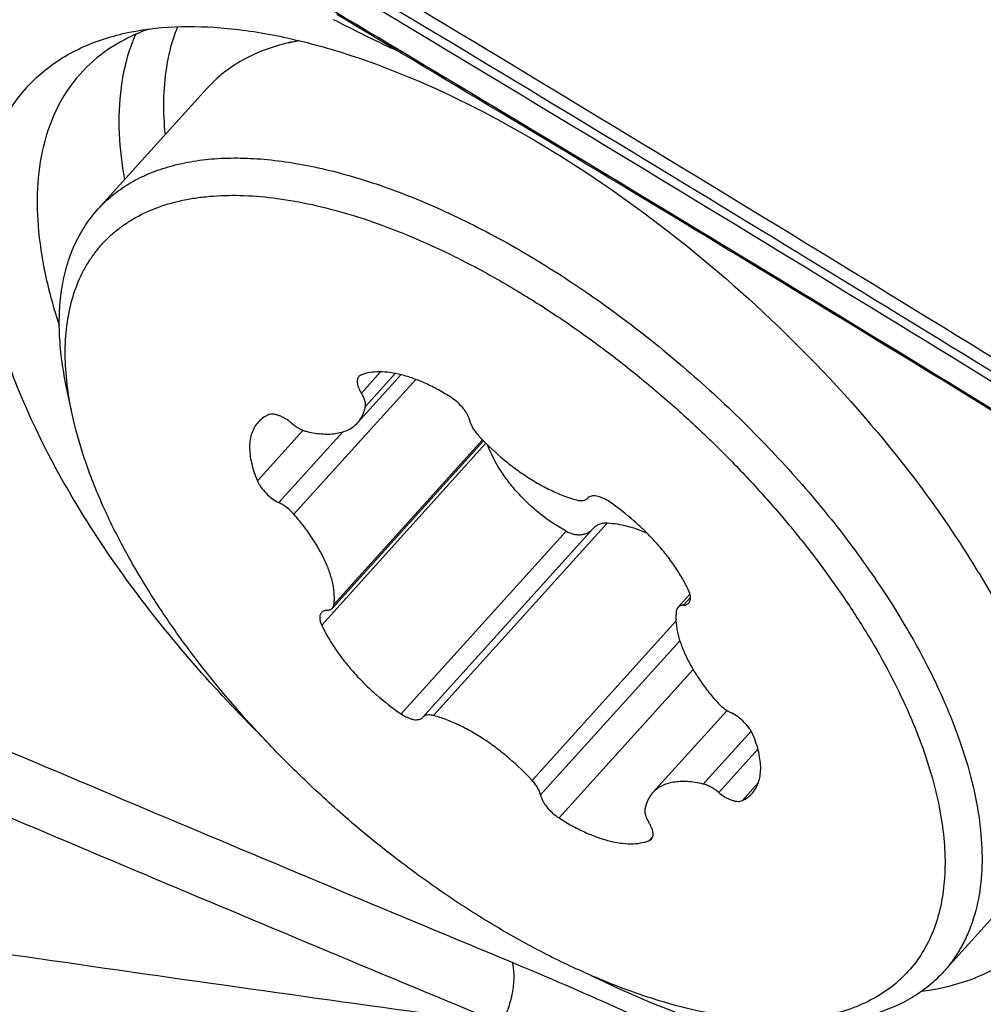
# Model space of a CAD drawing. Units: millimetres. Extents: x 0 to 594, y 0 to 420.
# Drawn here: x 119 to 122, y 190 to 194 of the extents above; entities that cross this region are included whole.
import ezdxf

# ---------------------------------------------------------------- set-up
doc = ezdxf.new("R2010")
doc.units = ezdxf.units.MM
doc.header["$LTSCALE"] = 32.67
doc.layers.add('10105076_CL', color=7, linetype='CONTINUOUS')
doc.layers.add('607088417-000_CL', color=7, linetype='CONTINUOUS')

msp = doc.modelspace()

# ---------------------------------------------------------------- linework, layer by layer
at = {"layer": '10105076_CL', "color": 7, "linetype": 'CONTINUOUS'}
for p, q in [((119.8363, 193.6078), (119.8752, 193.6168)), ((119.1177, 192.9791), (119.5305, 193.4366)), ((120.2619, 192.3542), (120.0985, 192.1731)), ((119.0197, 192.2112), (118.9986, 192.3122)), ((120.5735, 192.105), (120.0032, 191.4729)), ((120.9662, 191.8871), (120.9666, 191.8876)), ((120.9671, 191.8881), (120.9666, 191.8876)), ((120.9867, 191.7724), (120.3445, 191.0606)), ((121.3531, 191.5253), (121.3075, 191.4748)), ((121.493, 191.0859), (121.2121, 190.7746)), ((120.3436, 191.0596), (120.344, 191.0601)), ((120.3445, 191.0606), (120.344, 191.0601)), ((122.3103, 190.0986), (122.7231, 190.5561))]:
    msp.add_line(p, q, dxfattribs=at)
at = {"layer": '10105076_CL', "color": 9, "linetype": 'CONTINUOUS'}
for p, q in [((120.1851, 192.3652), (120.1126, 192.2848)), ((120.2403, 192.359), (120.1278, 192.2343)), ((120.3177, 192.3366), (119.8579, 191.827)), ((119.8926, 192.1444), (119.72, 191.9531)), ((120.0424, 192.1383), (119.8013, 191.8711)), ((120.583, 192.0953), (119.9629, 191.408)), ((120.57, 192.1086), (120.0093, 191.4872)), ((121.041, 191.7931), (120.3855, 191.0666)), ((120.8855, 191.7633), (120.2625, 191.0729)), ((121.3552, 191.5133), (121.3281, 191.4834)), ((121.3003, 191.4234), (120.7572, 190.8215)), ((121.3148, 191.3496), (120.789, 190.7667)), ((121.3648, 191.2407), (120.8587, 190.6798)), ((121.5837, 191.0082), (121.4032, 190.8081)), ((121.6097, 190.9402), (121.4617, 190.7763)), ((121.611, 190.812), (121.5512, 190.7457)), ((121.2127, 190.6102), (121.1978, 190.5937))]:
    msp.add_line(p, q, dxfattribs=at)
at = {"layer": '10105076_CL', "color": 7, "linetype": 'CONTINUOUS'}
for centre, radius, start, end in [((120.0197, 192.8179), 0.8109, 100.0801, 103.0711), ((120.9837, 191.8731), 0.0224, 135.6579, 137.9351)]:
    msp.add_arc(centre, radius, start, end, dxfattribs=at)
for points, knots in [([(119.8363, 193.6078), (119.8056, 193.6006), (119.7464, 193.583), (119.6641, 193.5451), (119.5913, 193.4968), (119.5494, 193.4576), (119.5305, 193.4366)], [0, 0, 0, 0, 0.266197, 0.518895, 0.761962, 1, 1, 1, 1]), ([(119.1177, 192.9791), (119.1345, 192.9977), (119.1713, 193.0328), (119.2345, 193.0773), (119.3053, 193.1136), (119.3697, 193.1365), (119.4243, 193.1508), (119.4827, 193.1626), (119.5599, 193.1719), (119.6573, 193.1743), (119.7601, 193.1681), (119.8678, 193.1535), (119.9799, 193.1305), (120.0957, 193.0992), (120.2148, 193.0598), (120.3365, 193.0125), (120.4601, 192.9575), (120.5851, 192.8952), (120.7544, 192.8016), (120.9648, 192.6682), (121.2094, 192.4867), (121.4439, 192.2858), (121.6633, 192.0694), (121.8633, 191.8423), (122.012, 191.6454), (122.1175, 191.4863), (122.1884, 191.3686), (122.2516, 191.2518), (122.2891, 191.1733), (122.3065, 191.1344)], [0, 0, 0, 0, 0.018508, 0.037327, 0.056747, 0.07702, 0.087547, 0.098361, 0.120909, 0.144781, 0.170045, 0.196729, 0.224831, 0.254322, 0.285149, 0.317241, 0.350508, 0.384846, 0.420142, 0.493082, 0.56825, 0.644469, 0.720525, 0.795207, 0.867358, 0.902154, 0.935931, 0.968578, 1, 1, 1, 1]), ([(119.0197, 192.2112), (119.0113, 192.2512), (118.9986, 192.3293), (118.9923, 192.4439), (118.9998, 192.5507), (119.0209, 192.6489), (119.0503, 192.7237), (119.0804, 192.7777), (119.106, 192.8152), (119.1349, 192.8499), (119.1668, 192.8817), (119.2019, 192.9107), (119.2531, 192.9456), (119.3251, 192.9818), (119.4041, 193.0065), (119.4717, 193.0202), (119.5451, 193.0301), (119.6427, 193.0341), (119.766, 193.0259), (119.8964, 193.0052), (120.033, 192.9719), (120.1746, 192.9264), (120.3201, 192.8692), (120.4683, 192.8005), (120.6181, 192.721), (120.7681, 192.6314), (120.9173, 192.5324), (121.0643, 192.4247), (121.208, 192.3092), (121.3472, 192.187), (121.4807, 192.0589), (121.6076, 191.9261), (121.7266, 191.7896), (121.837, 191.6505), (121.9376, 191.51), (122.0279, 191.3692), (122.107, 191.2293), (122.1529, 191.135), (122.1738, 191.0882)], [0, 0, 0, 0, 0.026958, 0.052064, 0.07545, 0.097341, 0.118063, 0.128125, 0.138062, 0.147937, 0.157817, 0.167767, 0.177852, 0.198642, 0.220626, 0.232177, 0.244137, 0.269368, 0.296456, 0.325448, 0.356326, 0.389016, 0.423404, 0.459338, 0.49664, 0.535105, 0.574513, 0.614625, 0.655198, 0.695976, 0.736705, 0.777129, 0.816997, 0.856066, 0.894105, 0.9309, 0.966254, 1, 1, 1, 1]), ([(118.9986, 192.3122), (118.9914, 192.3463), (118.9799, 192.4133), (118.9714, 192.512), (118.9722, 192.5911), (118.9776, 192.6514), (118.986, 192.7082), (119.0021, 192.7756), (119.031, 192.851), (119.0691, 192.9194), (119.1006, 192.9602), (119.1177, 192.9791)], [0, 0, 0, 0, 0.148945, 0.289604, 0.422357, 0.485982, 0.547893, 0.667034, 0.781054, 0.891462, 1, 1, 1, 1]), ([(120.1033, 192.3476), (120.1019, 192.3461), (120.0995, 192.3425), (120.0974, 192.3362), (120.0966, 192.329), (120.0972, 192.3211), (120.0992, 192.3126), (120.1037, 192.3), (120.1087, 192.2909), (120.1126, 192.2848)], [0, 0, 0, 0, 0.09138, 0.187735, 0.29303, 0.409788, 0.53918, 0.681305, 1, 1, 1, 1]), ([(120.1128, 192.354), (120.111, 192.3533), (120.1075, 192.3515), (120.1046, 192.349), (120.1033, 192.3476)], [0, 0, 0, 0, 0.511256, 1, 1, 1, 1]), ([(120.452, 192.2679), (120.4362, 192.278), (120.4047, 192.2968), (120.3568, 192.321), (120.3099, 192.3403), (120.2647, 192.3544), (120.2218, 192.363), (120.1819, 192.3661), (120.1455, 192.3636), (120.1231, 192.3579), (120.1128, 192.354)], [0, 0, 0, 0, 0.155827, 0.304915, 0.445767, 0.577172, 0.698291, 0.808784, 0.908965, 1, 1, 1, 1]), ([(120.1278, 192.2343), (120.1284, 192.2378), (120.1286, 192.2458), (120.1259, 192.2581), (120.1206, 192.2715), (120.1155, 192.2803), (120.1126, 192.2848)], [0, 0, 0, 0, 0.200714, 0.434334, 0.701932, 1, 1, 1, 1]), ([(120.5217, 192.1809), (120.5209, 192.1846), (120.5185, 192.1923), (120.5132, 192.2038), (120.5062, 192.2155), (120.4945, 192.2314), (120.4769, 192.2498), (120.4606, 192.2623), (120.452, 192.2679)], [0, 0, 0, 0, 0.10005, 0.211098, 0.331808, 0.460226, 0.730219, 1, 1, 1, 1]), ([(120.0985, 192.1731), (120.1022, 192.1772), (120.109, 192.186), (120.1203, 192.2059), (120.1256, 192.2228), (120.1278, 192.2343)], [0, 0, 0, 0, 0.240798, 0.485534, 1, 1, 1, 1]), ([(119.1369, 191.8594), (119.1107, 191.9183), (119.0652, 192.0336), (119.0319, 192.1531), (119.0197, 192.2112)], [0, 0, 0, 0, 0.520575, 1, 1, 1, 1]), ([(119.7595, 192.202), (119.7525, 192.1986), (119.7393, 192.1908), (119.7279, 192.1805), (119.7229, 192.1749)], [0, 0, 0, 0, 0.507395, 1, 1, 1, 1]), ([(119.8489, 192.1714), (119.8412, 192.1779), (119.829, 192.1867), (119.812, 192.1958), (119.7998, 192.2008), (119.7882, 192.2041), (119.7774, 192.2055), (119.7678, 192.205), (119.762, 192.2032), (119.7595, 192.202)], [0, 0, 0, 0, 0.308032, 0.452424, 0.586803, 0.709212, 0.818533, 0.91486, 1, 1, 1, 1]), ([(119.7229, 192.1749), (119.7177, 192.1691), (119.7083, 192.1562), (119.6982, 192.1339), (119.6921, 192.1089), (119.6899, 192.0814), (119.6917, 192.0516), (119.6973, 192.02), (119.7067, 191.9867), (119.7152, 191.9644), (119.72, 191.9531)], [0, 0, 0, 0, 0.09993, 0.20306, 0.31219, 0.429473, 0.556356, 0.693638, 0.841579, 1, 1, 1, 1]), ([(119.8489, 192.1714), (119.8536, 192.1675), (119.8631, 192.1602), (119.878, 192.151), (119.8927, 192.144), (119.9026, 192.1407), (119.9075, 192.1396)], [0, 0, 0, 0, 0.272639, 0.534617, 0.778952, 1, 1, 1, 1]), ([(119.9075, 192.1396), (119.9177, 192.1371), (119.9377, 192.1332), (119.9671, 192.13), (119.9948, 192.1297), (120.0204, 192.1324), (120.0439, 192.1381), (120.0649, 192.1468), (120.0834, 192.1583), (120.0939, 192.1679), (120.0985, 192.1731)], [0, 0, 0, 0, 0.155273, 0.300671, 0.43628, 0.562552, 0.680391, 0.791207, 0.896943, 1, 1, 1, 1]), ([(120.5217, 192.1809), (120.5227, 192.1765), (120.5258, 192.1672), (120.5327, 192.1535), (120.542, 192.1396), (120.5494, 192.1306), (120.5535, 192.1262)], [0, 0, 0, 0, 0.214258, 0.455723, 0.719806, 1, 1, 1, 1]), ([(120.5535, 192.1262), (120.5804, 192.0967), (120.6236, 192.0549), (120.6855, 192.005), (120.7334, 191.9712), (120.7819, 191.9414), (120.8303, 191.9161), (120.8778, 191.8958), (120.9096, 191.8853), (120.9252, 191.8811)], [0, 0, 0, 0, 0.265974, 0.398809, 0.529362, 0.656097, 0.777587, 0.892568, 1, 1, 1, 1]), ([(120.8855, 191.7633), (120.8516, 191.782), (120.8031, 191.8144), (120.7444, 191.8648), (120.7039, 191.9058), (120.6675, 191.9493), (120.6261, 192.0086), (120.6015, 192.0565), (120.5892, 192.0891)], [0, 0, 0, 0, 0.258109, 0.387955, 0.516729, 0.643307, 0.766652, 1, 1, 1, 1]), ([(119.72, 191.9531), (119.7217, 191.9491), (119.7258, 191.941), (119.736, 191.925), (119.7524, 191.9058), (119.7753, 191.886), (119.7925, 191.8754), (119.8013, 191.8711)], [0, 0, 0, 0, 0.11033, 0.229541, 0.485938, 0.7498, 1, 1, 1, 1]), ([(121.0481, 191.8748), (121.0404, 191.88), (121.0285, 191.8868), (121.0122, 191.8931), (121.0011, 191.8959), (120.9908, 191.897), (120.9816, 191.8962), (120.9737, 191.8936), (120.9694, 191.8905), (120.9677, 191.8887)], [0, 0, 0, 0, 0.321859, 0.46727, 0.599497, 0.717575, 0.821853, 0.914513, 1, 1, 1, 1]), ([(121.5565, 189.9224), (121.5043, 189.9279), (121.3964, 189.9455), (121.2323, 189.9884), (121.0616, 190.0486), (120.8862, 190.1251), (120.7081, 190.2172), (120.5295, 190.3239), (120.3522, 190.4437), (120.1785, 190.5755), (120.0102, 190.7177), (119.8494, 190.8686), (119.6979, 191.0264), (119.5574, 191.1895), (119.4297, 191.3558), (119.3161, 191.5234), (119.2179, 191.6905), (119.1619, 191.8035), (119.1369, 191.8594)], [0, 0, 0, 0, 0.049061, 0.101903, 0.158328, 0.218025, 0.280588, 0.345539, 0.412349, 0.480444, 0.549228, 0.618089, 0.686414, 0.753599, 0.819066, 0.882271, 0.942725, 1, 1, 1, 1]), ([(119.8579, 191.827), (119.8498, 191.8363), (119.8364, 191.8489), (119.8167, 191.8628), (119.8065, 191.8686), (119.8013, 191.8711)], [0, 0, 0, 0, 0.510836, 0.761731, 1, 1, 1, 1]), ([(120.9252, 191.8811), (120.9294, 191.88), (120.9375, 191.8784), (120.9491, 191.8784), (120.9576, 191.8807), (120.963, 191.884), (120.9652, 191.886), (120.9662, 191.8871)], [0, 0, 0, 0, 0.303665, 0.566574, 0.793728, 0.898327, 1, 1, 1, 1]), ([(121.3478, 191.5397), (121.3407, 191.5549), (121.3246, 191.5856), (121.2961, 191.6308), (121.2631, 191.6758), (121.226, 191.7199), (121.1854, 191.7626), (121.1276, 191.8163), (121.0807, 191.8527), (121.0481, 191.8748)], [0, 0, 0, 0, 0.111011, 0.228684, 0.351854, 0.479185, 0.60922, 0.740428, 1, 1, 1, 1]), ([(120.0093, 191.4872), (120.0108, 191.4989), (120.0114, 191.5237), (120.0061, 191.5625), (119.9949, 191.6039), (119.9778, 191.6474), (119.9552, 191.6921), (119.9274, 191.7376), (119.8949, 191.7831), (119.8707, 191.8125), (119.8579, 191.827)], [0, 0, 0, 0, 0.092422, 0.194489, 0.306758, 0.429083, 0.56079, 0.700801, 0.847738, 1, 1, 1, 1]), ([(121.041, 191.7931), (121.0357, 191.7934), (121.0252, 191.793), (121.0103, 191.7891), (120.9972, 191.7823), (120.9899, 191.7759), (120.9867, 191.7724)], [0, 0, 0, 0, 0.266607, 0.519572, 0.762387, 1, 1, 1, 1]), ([(121.1926, 191.7546), (121.1683, 191.7659), (121.1187, 191.7836), (121.0666, 191.7917), (121.041, 191.7931)], [0, 0, 0, 0, 0.510697, 1, 1, 1, 1]), ([(120.8855, 191.7633), (120.8942, 191.7585), (120.908, 191.753), (120.927, 191.7499), (120.9405, 191.7497), (120.9534, 191.7517), (120.9651, 191.7557), (120.9756, 191.7617), (120.9817, 191.767), (120.9843, 191.7698)], [0, 0, 0, 0, 0.28087, 0.413618, 0.540322, 0.66123, 0.777187, 0.889539, 1, 1, 1, 1]), ([(121.3487, 191.4919), (121.3499, 191.4931), (121.3518, 191.4959), (121.3539, 191.5007), (121.3551, 191.5061), (121.3555, 191.5144), (121.3535, 191.5259), (121.35, 191.535), (121.3478, 191.5397)], [0, 0, 0, 0, 0.098241, 0.200003, 0.30832, 0.425451, 0.690714, 1, 1, 1, 1]), ([(120.0032, 191.4729), (120.0048, 191.4748), (120.0077, 191.4793), (120.009, 191.4845), (120.0093, 191.4872)], [0, 0, 0, 0, 0.480883, 1, 1, 1, 1]), ([(121.3281, 191.4834), (121.326, 191.4833), (121.322, 191.4828), (121.3163, 191.4811), (121.3114, 191.4785), (121.3087, 191.4761), (121.3075, 191.4748)], [0, 0, 0, 0, 0.27761, 0.532726, 0.770942, 1, 1, 1, 1]), ([(121.3281, 191.4834), (121.3303, 191.4835), (121.3343, 191.4839), (121.34, 191.4856), (121.3449, 191.4883), (121.3476, 191.4906), (121.3487, 191.4919)], [0, 0, 0, 0, 0.277609, 0.532725, 0.770942, 1, 1, 1, 1]), ([(119.9619, 191.4558), (119.9608, 191.4545), (119.9589, 191.4518), (119.9568, 191.447), (119.9556, 191.4416), (119.9552, 191.4333), (119.9572, 191.4218), (119.9607, 191.4127), (119.9629, 191.408)], [0, 0, 0, 0, 0.098241, 0.200003, 0.30832, 0.425451, 0.690714, 1, 1, 1, 1]), ([(119.9825, 191.4643), (119.9804, 191.4642), (119.9764, 191.4637), (119.9707, 191.462), (119.9658, 191.4594), (119.9631, 191.4571), (119.9619, 191.4558)], [0, 0, 0, 0, 0.277609, 0.532725, 0.770942, 1, 1, 1, 1]), ([(119.9825, 191.4643), (119.9847, 191.4644), (119.9887, 191.4649), (119.9944, 191.4666), (119.9993, 191.4692), (120.002, 191.4716), (120.0032, 191.4729)], [0, 0, 0, 0, 0.27761, 0.532726, 0.770942, 1, 1, 1, 1]), ([(121.3013, 191.4605), (121.2999, 191.4488), (121.2993, 191.4239), (121.3045, 191.3852), (121.3158, 191.3438), (121.3329, 191.3003), (121.3555, 191.2555), (121.3833, 191.2101), (121.4158, 191.1646), (121.44, 191.1352), (121.4528, 191.1206)], [0, 0, 0, 0, 0.092422, 0.194489, 0.306758, 0.429083, 0.56079, 0.700801, 0.847738, 1, 1, 1, 1]), ([(121.3075, 191.4748), (121.3058, 191.4729), (121.303, 191.4684), (121.3017, 191.4632), (121.3013, 191.4605)], [0, 0, 0, 0, 0.480883, 1, 1, 1, 1]), ([(119.9629, 191.408), (119.97, 191.3928), (119.9861, 191.362), (120.0145, 191.3169), (120.0476, 191.2719), (120.0847, 191.2278), (120.1253, 191.1851), (120.1831, 191.1314), (120.23, 191.095), (120.2625, 191.0729)], [0, 0, 0, 0, 0.111011, 0.228684, 0.351854, 0.479185, 0.60922, 0.740428, 1, 1, 1, 1]), ([(121.4528, 191.1206), (121.4609, 191.1114), (121.4743, 191.0988), (121.4939, 191.0849), (121.5042, 191.0791), (121.5094, 191.0766)], [0, 0, 0, 0, 0.510836, 0.761731, 1, 1, 1, 1]), ([(122.3065, 191.1344), (122.33, 191.0815), (122.3719, 190.9773), (122.4191, 190.8219), (122.4482, 190.6739), (122.4588, 190.5349), (122.4507, 190.4062), (122.4278, 190.3072), (122.3999, 190.2354), (122.3747, 190.1859), (122.3451, 190.14), (122.3223, 190.1119), (122.3103, 190.0986)], [0, 0, 0, 0, 0.159206, 0.307808, 0.445538, 0.572585, 0.689707, 0.798351, 0.850214, 0.900848, 0.950639, 1, 1, 1, 1]), ([(121.5906, 190.9946), (121.5889, 190.9986), (121.5849, 191.0067), (121.5746, 191.0227), (121.5583, 191.0419), (121.5354, 191.0616), (121.5182, 191.0723), (121.5094, 191.0766)], [0, 0, 0, 0, 0.11033, 0.229541, 0.485938, 0.7498, 1, 1, 1, 1]), ([(122.1738, 191.0882), (122.1931, 191.0449), (122.2279, 190.9596), (122.2694, 190.8319), (122.2983, 190.7091), (122.3146, 190.5922), (122.3178, 190.4819), (122.3081, 190.3792), (122.2853, 190.2848), (122.2495, 190.1995), (122.2008, 190.1242), (122.1397, 190.0596), (122.0669, 190.0064), (121.983, 189.9651), (121.889, 189.9358), (121.7855, 189.9186), (121.6734, 189.9136), (121.5962, 189.9183), (121.5565, 189.9224)], [0, 0, 0, 0, 0.083083, 0.161495, 0.235102, 0.303906, 0.368077, 0.427985, 0.48423, 0.537661, 0.58936, 0.640573, 0.692596, 0.746644, 0.803743, 0.864679, 0.929993, 1, 1, 1, 1]), ([(120.2625, 191.0729), (120.2704, 191.0676), (120.2824, 191.0607), (120.299, 191.0544), (120.3103, 191.0516), (120.3206, 191.0507), (120.3299, 191.0516), (120.3377, 191.0545), (120.3419, 191.0578), (120.3436, 191.0596)], [0, 0, 0, 0, 0.323156, 0.468816, 0.600959, 0.718647, 0.822357, 0.91453, 1, 1, 1, 1]), ([(120.3855, 191.0666), (120.3812, 191.0677), (120.3731, 191.0693), (120.3615, 191.0693), (120.3531, 191.067), (120.3477, 191.0637), (120.3455, 191.0617), (120.3445, 191.0606)], [0, 0, 0, 0, 0.303665, 0.566574, 0.793728, 0.898327, 1, 1, 1, 1]), ([(120.7572, 190.8215), (120.7303, 190.851), (120.6871, 190.8928), (120.6251, 190.9426), (120.5773, 190.9765), (120.5288, 191.0063), (120.4804, 191.0316), (120.4329, 191.0519), (120.4011, 191.0624), (120.3855, 191.0666)], [0, 0, 0, 0, 0.265974, 0.398809, 0.529362, 0.656097, 0.777587, 0.892568, 1, 1, 1, 1]), ([(121.5878, 190.7728), (121.593, 190.7786), (121.6024, 190.7915), (121.6125, 190.8138), (121.6186, 190.8388), (121.6208, 190.8663), (121.619, 190.896), (121.6134, 190.9277), (121.6039, 190.961), (121.5954, 190.9833), (121.5906, 190.9946)], [0, 0, 0, 0, 0.09993, 0.20306, 0.31219, 0.429473, 0.556356, 0.693638, 0.841579, 1, 1, 1, 1]), ([(120.789, 190.7667), (120.788, 190.7712), (120.7849, 190.7805), (120.778, 190.7942), (120.7686, 190.8081), (120.7612, 190.8171), (120.7572, 190.8215)], [0, 0, 0, 0, 0.214258, 0.455723, 0.719806, 1, 1, 1, 1]), ([(121.4032, 190.8081), (121.393, 190.8105), (121.373, 190.8145), (121.3436, 190.8177), (121.3159, 190.8179), (121.2903, 190.8152), (121.2668, 190.8096), (121.2458, 190.8009), (121.2273, 190.7894), (121.2168, 190.7798), (121.2121, 190.7746)], [0, 0, 0, 0, 0.155273, 0.300671, 0.43628, 0.562552, 0.680391, 0.791207, 0.896943, 1, 1, 1, 1]), ([(121.4617, 190.7763), (121.4571, 190.7802), (121.4475, 190.7875), (121.4327, 190.7967), (121.418, 190.8037), (121.408, 190.807), (121.4032, 190.8081)], [0, 0, 0, 0, 0.272639, 0.534617, 0.778952, 1, 1, 1, 1]), ([(120.789, 190.7667), (120.7898, 190.763), (120.7922, 190.7554), (120.7975, 190.7439), (120.8045, 190.7322), (120.8162, 190.7163), (120.8338, 190.6979), (120.8501, 190.6853), (120.8587, 190.6798)], [0, 0, 0, 0, 0.10005, 0.211098, 0.331808, 0.460226, 0.730219, 1, 1, 1, 1]), ([(121.2121, 190.7746), (121.2085, 190.7705), (121.2016, 190.7617), (121.1904, 190.7417), (121.1851, 190.7249), (121.1829, 190.7134)], [0, 0, 0, 0, 0.240798, 0.485534, 1, 1, 1, 1]), ([(121.4617, 190.7763), (121.4695, 190.7697), (121.4816, 190.761), (121.4987, 190.7519), (121.5109, 190.7469), (121.5225, 190.7436), (121.5332, 190.7422), (121.5428, 190.7427), (121.5486, 190.7445), (121.5512, 190.7457)], [0, 0, 0, 0, 0.308032, 0.452424, 0.586803, 0.709212, 0.818533, 0.91486, 1, 1, 1, 1]), ([(121.5512, 190.7457), (121.5581, 190.749), (121.5713, 190.7569), (121.5828, 190.7672), (121.5878, 190.7728)], [0, 0, 0, 0, 0.507395, 1, 1, 1, 1]), ([(121.1829, 190.7134), (121.1822, 190.7098), (121.1821, 190.7019), (121.1847, 190.6895), (121.1901, 190.6762), (121.1952, 190.6673), (121.1981, 190.6628)], [0, 0, 0, 0, 0.200714, 0.434334, 0.701932, 1, 1, 1, 1]), ([(120.8587, 190.6798), (120.8745, 190.6697), (120.906, 190.6509), (120.9539, 190.6267), (121.0008, 190.6074), (121.046, 190.5933), (121.0889, 190.5846), (121.1288, 190.5815), (121.1651, 190.5841), (121.1876, 190.5898), (121.1978, 190.5937)], [0, 0, 0, 0, 0.155827, 0.304915, 0.445767, 0.577172, 0.698291, 0.808784, 0.908965, 1, 1, 1, 1]), ([(121.2074, 190.6001), (121.2087, 190.6016), (121.2111, 190.6052), (121.2133, 190.6115), (121.2141, 190.6186), (121.2134, 190.6266), (121.2115, 190.6351), (121.207, 190.6476), (121.2019, 190.6568), (121.1981, 190.6628)], [0, 0, 0, 0, 0.09138, 0.187735, 0.29303, 0.409788, 0.53918, 0.681305, 1, 1, 1, 1]), ([(121.1978, 190.5937), (121.1997, 190.5944), (121.2031, 190.5961), (121.2061, 190.5987), (121.2074, 190.6001)], [0, 0, 0, 0, 0.511256, 1, 1, 1, 1]), ([(122.3103, 190.0986), (122.2932, 190.0797), (122.2559, 190.0442), (122.1918, 189.9993), (122.1197, 189.9628), (122.0543, 189.9398), (121.9987, 189.9257), (121.9393, 189.9141), (121.8607, 189.9052), (121.7616, 189.9035), (121.6938, 189.9081), (121.6591, 189.9117)], [0, 0, 0, 0, 0.108538, 0.218946, 0.332966, 0.452107, 0.514018, 0.577643, 0.710396, 0.851055, 1, 1, 1, 1])]:
    msp.add_open_spline(points, degree=3, knots=knots, dxfattribs=at)
at = {"layer": '607088417-000_CL', "color": 9, "linetype": 'CONTINUOUS'}
for centre, radius, start, end in [((0.9674, -4.9395), 231.7277, 58.316561, 59.211728), ((0.9551, -5.087), 231.8275, 58.280299, 59.21222), ((120.0296, 193.4207), 0.6596, 159.2288, 164.9681), ((120.0013, 193.4312), 0.6293, 157.8106, 159.2096), ((119.888, 193.3632), 0.6861, 159.2288, 164.9681), ((119.8572, 193.3747), 0.6532, 157.5028, 159.2107), ((119.844, 193.3802), 0.6389, 155.9478, 157.5019), ((227.6245, 447.4825), 278.684, 246.851898, 247.434311), ((227.2048, 446.5501), 277.8907, 246.866675, 247.451354), ((151.8688, 418.0457), 230.2699, 261.403073, 262.20631), ((151.7836, 417.342), 229.8502, 261.401935, 262.417577)]:
    msp.add_arc(centre, radius, start, end, dxfattribs=at)
at = {"layer": '607088417-000_CL', "color": 7, "linetype": 'CONTINUOUS'}
for centre, radius, start, end in [((1.1695, -5.4626), 231.9472, 58.408051, 59.205257), ((1.2561, -5.4097), 231.8522, 58.431628, 59.187065), ((119.5519, 192.9809), 0.721, 109.8003, 115.1848), ((119.5317, 193.0254), 0.6721, 115.2435, 117.3492)]:
    msp.add_arc(centre, radius, start, end, dxfattribs=at)
msp.add_ellipse((170.1272, 55.911), major_axis=(-123.3235, 150.7062), ratio=0.355309, start_param=-0.802096, end_param=-0.775524, dxfattribs=at)
at = {"layer": '607088417-000_CL', "color": 9, "linetype": 'CONTINUOUS'}
for points, knots in [([(120.2608, 193.5711), (120.2397, 193.581), (120.1549, 193.6214), (120.0706, 193.6631), (120.0077, 193.6955)], [0, 0, 0, 0, 0.247507, 1, 1, 1, 1]), ([(119.3926, 193.5918), (119.3859, 193.5668), (119.363, 193.4583), (119.3628, 193.3459), (119.3713, 193.2614)], [0, 0, 0, 0, 0.23312, 1, 1, 1, 1]), ([(119.2254, 193.5412), (119.2164, 193.5079), (119.1875, 193.3596), (119.1976, 193.2058), (119.2182, 193.0914)], [0, 0, 0, 0, 0.228376, 1, 1, 1, 1]), ([(120.6816, 190.1346), (120.6859, 190.1181), (120.6896, 190.0814), (120.6844, 190.0236), (120.6688, 189.9626), (120.6524, 189.9225), (120.6427, 189.9029)], [0, 0, 0, 0, 0.212946, 0.457932, 0.724949, 1, 1, 1, 1]), ([(120.6816, 190.1346), (120.8137, 190.0797), (121.0805, 189.9644), (121.343, 189.8395), (121.4743, 189.7721)], [0, 0, 0, 0, 0.492309, 1, 1, 1, 1])]:
    msp.add_open_spline(points, degree=3, knots=knots, dxfattribs=at)
at = {"layer": '607088417-000_CL', "color": 7, "linetype": 'CONTINUOUS'}
for points, knots in [([(118.7075, 193.1719), (118.7233, 193.2305), (118.7683, 193.3425), (118.8809, 193.4839), (119.0325, 193.5876), (119.1502, 193.6282), (119.2123, 193.6427)], [0, 0, 0, 0, 0.251064, 0.491417, 0.736333, 1, 1, 1, 1]), ([(119.2123, 193.6427), (119.3405, 193.6725), (119.5531, 193.6769), (119.8401, 193.6295), (119.994, 193.5865), (120.0729, 193.5606)], [0, 0, 0, 0, 0.452387, 0.714469, 1, 1, 1, 1]), ([(119.2229, 193.6224), (119.2093, 193.6153), (119.1568, 193.5858), (119.1085, 193.5486), (119.0765, 193.5171)], [0, 0, 0, 0, 0.255495, 1, 1, 1, 1]), ([(120.0729, 193.5606), (120.2452, 193.504), (120.596, 193.3504), (121.0991, 193.0392), (121.5818, 192.6513), (122.0151, 192.2097), (122.3206, 191.8101), (122.517, 191.4845), (122.634, 191.2495), (122.7224, 191.0215), (122.7963, 190.7457), (122.8127, 190.5376), (122.7965, 190.4092)], [0, 0, 0, 0, 0.123819, 0.260076, 0.402873, 0.545566, 0.681525, 0.745139, 0.80498, 0.860579, 0.911647, 1, 1, 1, 1]), ([(119.0765, 193.5171), (119.0387, 193.4799), (118.9718, 193.3924), (118.9314, 193.2902), (118.917, 193.2366)], [0, 0, 0, 0, 0.489002, 1, 1, 1, 1]), ([(118.917, 193.2366), (118.8891, 193.1335), (118.8806, 192.9612), (118.9164, 192.7289), (118.9507, 192.6049), (118.9717, 192.5414)], [0, 0, 0, 0, 0.454659, 0.715497, 1, 1, 1, 1]), ([(119.72, 191.0047), (119.5418, 191.183), (119.2979, 191.4643), (119.031, 191.8649), (118.8742, 192.1559), (118.7601, 192.4379), (118.6735, 192.7715), (118.6678, 193.0248), (118.7075, 193.1719)], [0, 0, 0, 0, 0.305238, 0.448448, 0.582261, 0.704955, 0.815486, 1, 1, 1, 1]), ([(122.7744, 190.2956), (122.7565, 190.2294), (122.7162, 190.1338), (122.6343, 190.0261), (122.5357, 189.9335), (122.3775, 189.8464), (122.1939, 189.8056), (122.0321, 189.7958), (121.8987, 189.8008), (121.7581, 189.8182), (121.5566, 189.8588), (121.2923, 189.9414), (121.0849, 190.0324), (120.9791, 190.0847)], [0, 0, 0, 0, 0.099636, 0.147656, 0.195662, 0.295263, 0.405435, 0.465951, 0.530421, 0.598972, 0.671611, 0.828647, 1, 1, 1, 1]), ([(122.2296, 190.0254), (122.3206, 190.0376), (122.4531, 190.0742), (122.6008, 190.1695), (122.66, 190.2289), (122.6856, 190.2609)], [0, 0, 0, 0, 0.524968, 0.765459, 1, 1, 1, 1])]:
    msp.add_open_spline(points, degree=3, knots=knots, dxfattribs=at)

doc.saveas('drawing.dxf')
